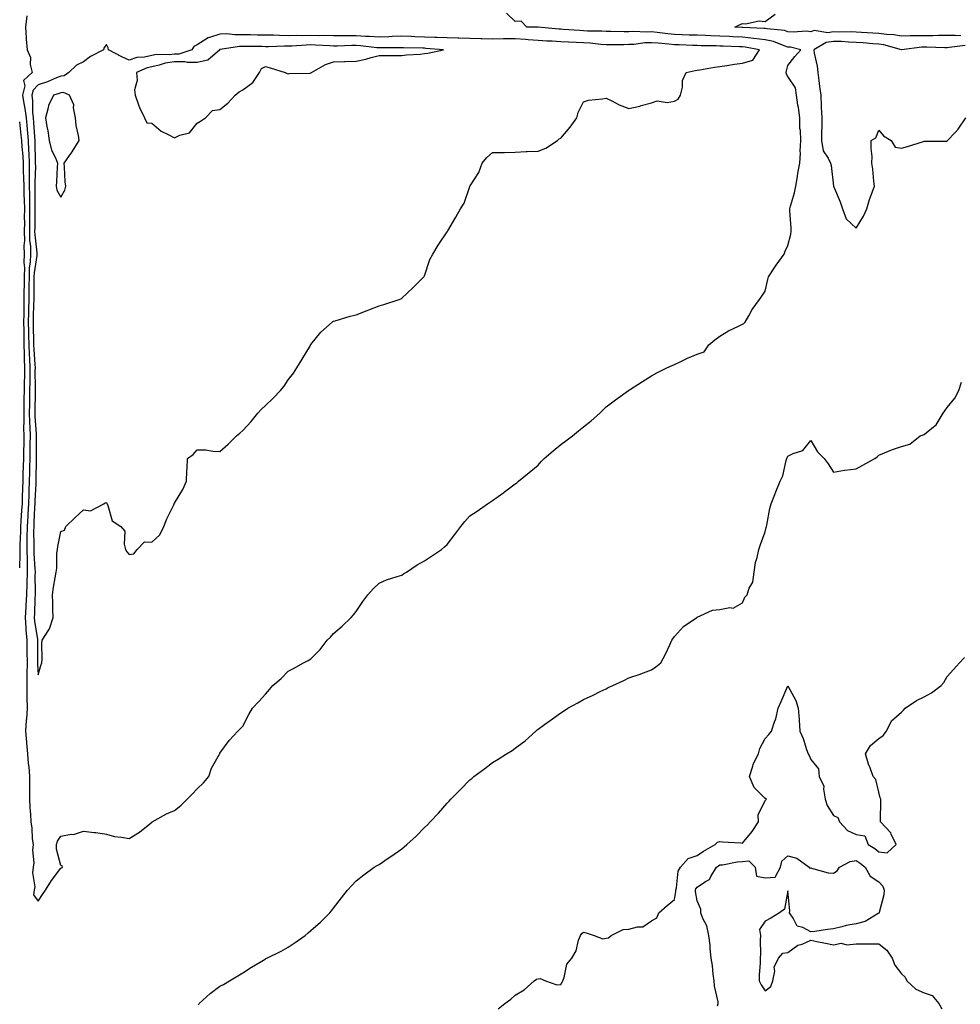
# Model space of a CAD drawing. Units: inches. Extents: x 878723 to 881363, y 7366538 to 7369178.
# Drawn here: x 879810 to 880224, y 7366972 to 7367405 of the extents above; entities that cross this region are included whole.
import ezdxf

# ---------------------------------------------------------------- set-up
doc = ezdxf.new("R2010")
doc.units = ezdxf.units.IN
doc.header["$MEASUREMENT"] = 0
doc.layers.add('Contour_87877366', color=7, linetype='Continuous', true_color=0x2edb27)

msp = doc.modelspace()

# ---------------------------------------------------------------- linework, layer by layer
at = {"layer": 'Contour_87877366'}
for points in [[(879813.04, 7367406.91, 3439), (879812.45, 7367401.92, 3439), (879812.76, 7367397.21, 3439), (879812.73, 7367396.61, 3439), (879813.13, 7367391.92, 3439), (879814.68, 7367388.55, 3439), (879814.57, 7367385.4, 3439), (879815.36, 7367381.92, 3439), (879811.64, 7367378.33, 3439), (879812.15, 7367376.02, 3439), (879811.14, 7367371.92, 3439), (879811.66, 7367368.31, 3439), (879812.24, 7367366.11, 3439), (879812.7, 7367361.92, 3439), (879813.16, 7367357.03, 3439), (879813.17, 7367356.8, 3439), (879813.6, 7367351.92, 3439), (879813.85, 7367347.72, 3439), (879813.88, 7367346.09, 3439), (879814.1, 7367341.92, 3439), (879814.15, 7367338.02, 3439), (879814.07, 7367335.9, 3439), (879814.12, 7367331.92, 3439), (879814.2, 7367328.07, 3439), (879814.19, 7367325.78, 3439), (879814.27, 7367321.92, 3439), (879814.26, 7367318.13, 3439), (879814.23, 7367315.74, 3439), (879814.22, 7367311.92, 3439), (879814.27, 7367308.14, 3439), (879814.62, 7367305.35, 3439), (879814.68, 7367301.92, 3439), (879814.56, 7367298.43, 3439), (879814.14, 7367295.83, 3439), (879814.03, 7367291.92, 3439), (879813.98, 7367287.85, 3439), (879813.95, 7367286.02, 3439), (879813.9, 7367281.92, 3439), (879813.83, 7367277.7, 3439), (879813.77, 7367276.2, 3439), (879813.7, 7367271.92, 3439), (879813.78, 7367267.65, 3439), (879813.83, 7367266.14, 3439), (879813.9, 7367261.92, 3439), (879814.05, 7367257.92, 3439), (879814.21, 7367255.76, 3439), (879814.37, 7367251.92, 3439), (879814.31, 7367248.18, 3439), (879814.34, 7367245.63, 3439), (879814.28, 7367241.92, 3439), (879814.21, 7367238.08, 3439), (879814.18, 7367235.79, 3439), (879814.11, 7367231.92, 3439), (879814.19, 7367228.06, 3439), (879814.38, 7367225.59, 3439), (879814.46, 7367221.92, 3439), (879814.41, 7367218.28, 3439), (879814.41, 7367215.56, 3439), (879814.37, 7367211.92, 3439), (879814.26, 7367208.13, 3439), (879814.22, 7367205.75, 3439), (879814.11, 7367201.92, 3439), (879813.98, 7367197.85, 3439), (879813.9, 7367196.07, 3439), (879813.76, 7367191.92, 3439), (879813.48, 7367187.35, 3439), (879813.45, 7367186.52, 3439), (879813.16, 7367181.92, 3439), (879813.12, 7367176.99, 3439), (879813.12, 7367176.85, 3439), (879813.08, 7367171.92, 3439), (879813.16, 7367167.03, 3439), (879813.18, 7367166.79, 3439), (879813.27, 7367161.92, 3439), (879813.09, 7367156.96, 3439), (879813.09, 7367156.88, 3439), (879812.89, 7367151.92, 3439), (879812.63, 7367147.34, 3439), (879812.54, 7367146.41, 3439), (879812.26, 7367141.92, 3439), (879812.61, 7367137.36, 3439), (879812.62, 7367136.49, 3439), (879813.03, 7367131.92, 3439), (879813.09, 7367126.96, 3439), (879813.09, 7367126.88, 3439), (879813.15, 7367121.92, 3439), (879813.09, 7367116.96, 3439), (879813.09, 7367116.88, 3439), (879813.01, 7367111.92, 3439), (879813.09, 7367106.96, 3439), (879813.09, 7367106.88, 3439), (879813.17, 7367101.92, 3439), (879812.88, 7367097.09, 3439), (879812.83, 7367096.7, 3439), (879812.52, 7367091.92, 3439), (879812.9, 7367087.07, 3439), (879812.92, 7367086.79, 3439), (879813.31, 7367081.92, 3439), (879813.69, 7367077.56, 3439), (879813.86, 7367076.11, 3439), (879814.24, 7367071.92, 3439), (879814.17, 7367068.04, 3439), (879814.27, 7367065.7, 3439), (879814.19, 7367061.92, 3439), (879814.32, 7367058.19, 3439), (879814.73, 7367055.24, 3439), (879814.88, 7367051.92, 3439), (879815.26, 7367049.13, 3439), (879815.47, 7367044.5, 3439), (879815.77, 7367041.92, 3439), (879815.56, 7367039.43, 3439), (879816.06, 7367033.91, 3439), (879815.81, 7367031.92, 3439), (879815.54, 7367029.41, 3439), (879816.62, 7367023.35, 3439), (879816.33, 7367021.92, 3439), (879815.98, 7367019.85, 3439), (879818.05, 7367016.94, 3439), (879820, 7367019.97, 3439), (879821.33, 7367021.92, 3439), (879823.84, 7367026.13, 3439), (879828.05, 7367031.53, 3439), (879828.36, 7367031.61, 3439), (879828.82, 7367031.92, 3439), (879828.63, 7367032.5, 3439), (879828.05, 7367032.77, 3439), (879826.07, 7367039.94, 3439), (879826.12, 7367041.92, 3439), (879826.6, 7367043.37, 3439), (879828.05, 7367045.66, 3439), (879832.58, 7367046.45, 3439), (879833.62, 7367046.35, 3439), (879838.05, 7367047.9, 3439), (879842.67, 7367047.3, 3439), (879843.42, 7367047.29, 3439), (879848.05, 7367046.56, 3439), (879851.68, 7367045.55, 3439), (879854.74, 7367045.23, 3439), (879858.05, 7367044.53, 3439), (879862.62, 7367047.35, 3439), (879867.17, 7367051.04, 3439), (879868.05, 7367051.73, 3439), (879868.15, 7367051.82, 3439), (879868.26, 7367051.92, 3439), (879874.55, 7367055.42, 3439), (879878.05, 7367056.95, 3439), (879880.83, 7367059.14, 3439), (879883.61, 7367061.92, 3439), (879885.81, 7367064.16, 3439), (879888.05, 7367066.45, 3439), (879890.85, 7367069.12, 3439), (879893.17, 7367071.92, 3439), (879894.34, 7367075.63, 3439), (879897.89, 7367081.76, 3439), (879897.96, 7367081.92, 3439), (879897.97, 7367082, 3439), (879898.05, 7367082.15, 3439), (879902.16, 7367087.81, 3439), (879905.92, 7367091.92, 3439), (879907.01, 7367092.96, 3439), (879908.05, 7367094.12, 3439), (879910.78, 7367099.19, 3439), (879912.43, 7367101.92, 3439), (879915.11, 7367104.86, 3439), (879918.05, 7367108.16, 3439), (879919.82, 7367110.15, 3439), (879921.34, 7367111.92, 3439), (879924.93, 7367115.04, 3439), (879928.05, 7367118.3, 3439), (879930.45, 7367119.52, 3439), (879934.78, 7367121.92, 3439), (879936.93, 7367123.04, 3439), (879938.05, 7367123.74, 3439), (879942.09, 7367127.88, 3439), (879945.3, 7367131.92, 3439), (879946.7, 7367133.27, 3439), (879948.05, 7367134.89, 3439), (879951.82, 7367138.15, 3439), (879955.73, 7367141.92, 3439), (879956.84, 7367143.13, 3439), (879958.05, 7367144.6, 3439), (879960.99, 7367148.98, 3439), (879963.19, 7367151.92, 3439), (879965.41, 7367154.56, 3439), (879968.05, 7367157.1, 3439), (879971.4, 7367158.57, 3439), (879976.05, 7367159.92, 3439), (879978.05, 7367160.63, 3439), (879978.83, 7367161.14, 3439), (879980.11, 7367161.92, 3439), (879984.89, 7367165.08, 3439), (879988.05, 7367166.92, 3439), (879991.09, 7367168.88, 3439), (879995.52, 7367171.92, 3439), (879996.92, 7367173.05, 3439), (879998.05, 7367174.01, 3439), (880001.44, 7367178.53, 3439), (880004.08, 7367181.92, 3439), (880005.83, 7367184.14, 3439), (880008.05, 7367186.67, 3439), (880011.2, 7367188.77, 3439), (880015.85, 7367191.92, 3439), (880017.14, 7367192.83, 3439), (880018.05, 7367193.46, 3439), (880023.02, 7367196.95, 3439), (880023.33, 7367197.2, 3439), (880028.05, 7367200.84, 3439), (880028.68, 7367201.29, 3439), (880029.47, 7367201.92, 3439), (880034.14, 7367205.83, 3439), (880038.05, 7367209.06, 3439), (880039.41, 7367210.56, 3439), (880040.69, 7367211.92, 3439), (880044.67, 7367215.3, 3439), (880048.05, 7367218.12, 3439), (880050.3, 7367219.67, 3439), (880053.24, 7367221.92, 3439), (880055.9, 7367224.07, 3439), (880058.05, 7367225.91, 3439), (880061.44, 7367228.53, 3439), (880065.31, 7367231.92, 3439), (880066.65, 7367233.32, 3439), (880068.05, 7367234.7, 3439), (880072.13, 7367237.84, 3439), (880077.84, 7367241.92, 3439), (880077.97, 7367242, 3439), (880078.05, 7367242.03, 3439), (880078.36, 7367242.23, 3439), (880084.07, 7367245.9, 3439), (880088.05, 7367248.31, 3439), (880090.36, 7367249.61, 3439), (880094.75, 7367251.92, 3439), (880097.03, 7367252.94, 3439), (880098.05, 7367253.29, 3439), (880100.61, 7367254.48, 3439), (880103.88, 7367256.09, 3439), (880108.05, 7367257.83, 3439), (880111.1, 7367258.87, 3439), (880113.29, 7367261.92, 3439), (880115.79, 7367264.18, 3439), (880118.05, 7367265.86, 3439), (880121.85, 7367268.12, 3439), (880126.31, 7367270.18, 3439), (880128.05, 7367271.06, 3439), (880128.6, 7367271.37, 3439), (880129.25, 7367271.92, 3439), (880130.83, 7367274.7, 3439), (880132.35, 7367277.62, 3439), (880135.45, 7367281.92, 3439), (880136.51, 7367283.46, 3439), (880138.05, 7367285.66, 3439), (880139.2, 7367290.77, 3439), (880139.49, 7367291.92, 3439), (880142.29, 7367296.16, 3439), (880142.89, 7367297.08, 3439), (880146.36, 7367301.92, 3439), (880146.78, 7367303.19, 3439), (880148.05, 7367305.69, 3439), (880149.28, 7367310.69, 3439), (880149.48, 7367311.92, 3439), (880149.49, 7367313.36, 3439), (880148.94, 7367321.03, 3439), (880148.94, 7367321.92, 3439), (880149.19, 7367323.06, 3439), (880150.99, 7367328.98, 3439), (880151.5, 7367331.92, 3439), (880152.21, 7367336.08, 3439), (880152.36, 7367337.61, 3439), (880153.21, 7367341.92, 3439), (880153.59, 7367346.38, 3439), (880153.42, 7367347.29, 3439), (880153.66, 7367351.92, 3439), (880153.55, 7367356.42, 3439), (880153.33, 7367357.2, 3439), (880153.26, 7367361.92, 3439), (880152.69, 7367366.56, 3439), (880152.45, 7367367.52, 3439), (880151.77, 7367371.92, 3439), (880151.29, 7367375.16, 3439), (880148.05, 7367380.09, 3439), (880147.35, 7367381.22, 3439), (880147.27, 7367381.92, 3439), (880147.36, 7367382.61, 3439), (880148.05, 7367384.95, 3439), (880151.07, 7367388.9, 3439), (880153.67, 7367391.92, 3439), (880149.15, 7367393.02, 3439), (880148.05, 7367393.1, 3439), (880146.35, 7367393.62, 3439), (880141.69, 7367395.56, 3439), (880138.05, 7367396.36, 3439), (880133.07, 7367396.94, 3439), (880133.03, 7367396.94, 3439), (880128.05, 7367397.45, 3439), (880123.77, 7367397.64, 3439), (880122.25, 7367397.72, 3439), (880118.05, 7367397.91, 3439), (880114.17, 7367398.04, 3439), (880111.81, 7367398.16, 3439), (880108.05, 7367398.29, 3439), (880104.55, 7367398.42, 3439), (880101.41, 7367398.56, 3439), (880098.05, 7367398.69, 3439), (880095.11, 7367398.98, 3439), (880090.45, 7367399.52, 3439), (880088.05, 7367399.76, 3439), (880085.8, 7367399.67, 3439), (880080.02, 7367399.95, 3439), (880078.05, 7367399.85, 3439), (880075.98, 7367399.85, 3439), (880070.04, 7367399.93, 3439), (880068.05, 7367399.92, 3439), (880066.18, 7367400.05, 3439), (880059.81, 7367400.16, 3439), (880058.05, 7367400.27, 3439), (880056.49, 7367400.36, 3439), (880049.06, 7367400.91, 3439), (880048.05, 7367400.96, 3439), (880047.15, 7367401.02, 3439), (880038.16, 7367401.81, 3439), (880038.05, 7367401.82, 3439), (880037.96, 7367401.83, 3439), (880033.08, 7367401.92, 3439), (880030.6, 7367404.47, 3439), (880028.05, 7367404.41, 3439), (880024.13, 7367408, 3439)], [(880224.18, 7367398.05, 3438), (880221.69, 7367398.28, 3438), (880218.05, 7367398.18, 3438), (880214.32, 7367398.19, 3438), (880211.85, 7367398.12, 3438), (880208.05, 7367398.13, 3438), (880204.13, 7367398, 3438), (880201.85, 7367398.12, 3438), (880198.05, 7367397.97, 3438), (880194.67, 7367398.54, 3438), (880191.36, 7367398.61, 3438), (880188.05, 7367399.04, 3438), (880185.37, 7367399.24, 3438), (880180.43, 7367399.54, 3438), (880178.05, 7367399.72, 3438), (880175.91, 7367399.78, 3438), (880170.26, 7367399.71, 3438), (880168.05, 7367399.77, 3438), (880165.52, 7367399.39, 3438), (880159.58, 7367400.39, 3438), (880158.05, 7367399.88, 3438), (880156.2, 7367400.07, 3438), (880150.28, 7367399.69, 3438), (880148.05, 7367399.86, 3438), (880146.47, 7367400.34, 3438), (880138.88, 7367401.09, 3438), (880138.05, 7367401.27, 3438), (880137.47, 7367401.34, 3438), (880128.25, 7367401.72, 3438), (880128.05, 7367401.74, 3438), (880127.88, 7367401.75, 3438), (880124.68, 7367401.92, 3438), (880126.95, 7367403.02, 3438), (880128.05, 7367403.55, 3438), (880129.42, 7367403.29, 3438), (880135.33, 7367404.64, 3438), (880138.05, 7367404.39, 3438), (880142.41, 7367407.56, 3438)], [(880226.1, 7367393.87, 3439), (880218.99, 7367392.86, 3439), (880218.05, 7367392.83, 3439), (880217.14, 7367392.83, 3439), (880209.23, 7367393.1, 3439), (880208.05, 7367393.1, 3439), (880206.9, 7367393.07, 3439), (880198.07, 7367391.94, 3439), (880198.05, 7367391.94, 3439), (880198.03, 7367391.94, 3439), (880190.22, 7367394.09, 3439), (880188.05, 7367394.38, 3439), (880185.39, 7367394.58, 3439), (880181.08, 7367394.95, 3439), (880178.05, 7367395.17, 3439), (880174.69, 7367395.28, 3439), (880171.63, 7367395.5, 3439), (880168.05, 7367395.6, 3439), (880164.85, 7367395.12, 3439), (880159.39, 7367391.92, 3439), (880159.55, 7367390.42, 3439), (880160.9, 7367384.77, 3439), (880161.13, 7367381.92, 3439), (880161.65, 7367378.32, 3439), (880161.93, 7367375.8, 3439), (880162.53, 7367371.92, 3439), (880162.73, 7367367.23, 3439), (880162.72, 7367366.59, 3439), (880162.95, 7367361.92, 3439), (880162.94, 7367357.03, 3439), (880162.84, 7367356.71, 3439), (880162.81, 7367351.92, 3439), (880163.53, 7367347.4, 3439), (880165.79, 7367344.18, 3439), (880166.79, 7367341.92, 3439), (880167.1, 7367340.97, 3439), (880168.05, 7367331.92, 3439), (880171.02, 7367324.89, 3439), (880172.03, 7367321.92, 3439), (880173.65, 7367317.52, 3439), (880178.05, 7367313.38, 3439), (880181.27, 7367318.7, 3439), (880182.69, 7367321.92, 3439), (880183.91, 7367326.06, 3439), (880185.15, 7367329.02, 3439), (880186.2, 7367331.92, 3439), (880185.88, 7367334.09, 3439), (880185.41, 7367339.28, 3439), (880184.99, 7367341.92, 3439), (880185.1, 7367344.87, 3439), (880184.62, 7367348.49, 3439), (880184.73, 7367351.92, 3439), (880186.79, 7367353.18, 3439), (880188.05, 7367356.46, 3439), (880190.15, 7367354.02, 3439), (880193.44, 7367351.92, 3439), (880195.2, 7367349.07, 3439), (880198.05, 7367348.66, 3439), (880200.65, 7367349.32, 3439), (880207.67, 7367351.54, 3439), (880208.05, 7367351.65, 3439), (880208.27, 7367351.7, 3439), (880217.8, 7367351.67, 3439), (880218.05, 7367351.71, 3439), (880218.16, 7367351.81, 3439), (880218.22, 7367351.92, 3439), (880221.69, 7367355.56, 3439), (880223.02, 7367356.95, 3439), (880226.26, 7367361.92, 3439)], [(879809.77, 7367360.2, 3438), (879810.47, 7367354.34, 3438), (879810.68, 7367351.92, 3438), (879810.85, 7367349.12, 3438), (879811.24, 7367345.11, 3438), (879811.41, 7367341.92, 3438), (879811.46, 7367338.51, 3438), (879811.64, 7367335.51, 3438), (879811.68, 7367331.92, 3438), (879811.76, 7367328.21, 3438), (879811.88, 7367325.75, 3438), (879811.96, 7367321.92, 3438), (879811.95, 7367318.02, 3438), (879811.96, 7367315.83, 3438), (879811.95, 7367311.92, 3438), (879812.01, 7367307.96, 3438), (879811.78, 7367305.65, 3438), (879811.84, 7367301.92, 3438), (879811.72, 7367298.25, 3438), (879811.97, 7367295.84, 3438), (879811.87, 7367291.92, 3438), (879811.81, 7367288.16, 3438), (879811.78, 7367285.65, 3438), (879811.73, 7367281.92, 3438), (879811.67, 7367278.3, 3438), (879811.69, 7367275.56, 3438), (879811.63, 7367271.92, 3438), (879811.69, 7367268.28, 3438), (879811.7, 7367265.57, 3438), (879811.76, 7367261.92, 3438), (879811.9, 7367258.07, 3438), (879811.91, 7367255.78, 3438), (879812.07, 7367251.92, 3438), (879812, 7367247.97, 3438), (879811.9, 7367245.77, 3438), (879811.83, 7367241.92, 3438), (879811.77, 7367238.2, 3438), (879811.72, 7367235.59, 3438), (879811.66, 7367231.92, 3438), (879811.73, 7367228.24, 3438), (879811.64, 7367225.51, 3438), (879811.72, 7367221.92, 3438), (879811.67, 7367218.3, 3438), (879811.6, 7367215.47, 3438), (879811.56, 7367211.92, 3438), (879811.46, 7367208.51, 3438), (879811.33, 7367205.2, 3438), (879811.24, 7367201.92, 3438), (879811.13, 7367198.84, 3438), (879811.04, 7367194.91, 3438), (879810.94, 7367191.92, 3438), (879810.77, 7367189.2, 3438), (879810.4, 7367184.27, 3438), (879810.26, 7367181.92, 3438), (879810.24, 7367179.73, 3438), (879810.02, 7367173.89, 3438), (879810.01, 7367171.92, 3438), (879810.04, 7367169.93, 3438), (879809.86, 7367163.73, 3438)], [(879888.55, 7366971.42, 3438), (879888.94, 7366971.92, 3438), (879893.69, 7366976.28, 3438), (879898.05, 7366979.5, 3438), (879899.63, 7366980.34, 3438), (879902.21, 7366981.92, 3438), (879905.91, 7366984.06, 3438), (879908.05, 7366985.47, 3438), (879912, 7366987.97, 3438), (879917.19, 7366991.06, 3438), (879918.05, 7366991.58, 3438), (879918.28, 7366991.69, 3438), (879918.73, 7366991.92, 3438), (879925.01, 7366994.96, 3438), (879928.05, 7366996.68, 3438), (879931.22, 7366998.75, 3438), (879935.59, 7367001.92, 3438), (879936.91, 7367003.06, 3438), (879938.05, 7367004.06, 3438), (879942.27, 7367007.7, 3438), (879946.44, 7367011.92, 3438), (879947.17, 7367012.8, 3438), (879948.05, 7367013.91, 3438), (879951.57, 7367018.4, 3438), (879954.22, 7367021.92, 3438), (879956.03, 7367023.94, 3438), (879958.05, 7367025.96, 3438), (879961.35, 7367028.62, 3438), (879965.88, 7367031.92, 3438), (879967.23, 7367032.74, 3438), (879968.05, 7367033.19, 3438), (879972.11, 7367035.98, 3438), (879973.23, 7367036.74, 3438), (879978.05, 7367040.07, 3438), (879979.1, 7367040.87, 3438), (879980.29, 7367041.92, 3438), (879984.38, 7367045.59, 3438), (879988.05, 7367049.41, 3438), (879989.34, 7367050.63, 3438), (879990.62, 7367051.92, 3438), (879994.17, 7367055.8, 3438), (879998.05, 7367060.2, 3438), (879998.89, 7367061.08, 3438), (879999.67, 7367061.92, 3438), (880003.86, 7367066.11, 3438), (880008.05, 7367070.37, 3438), (880008.88, 7367071.09, 3438), (880009.79, 7367071.92, 3438), (880014.56, 7367075.41, 3438), (880018.05, 7367078.08, 3438), (880020.48, 7367079.49, 3438), (880024.13, 7367081.92, 3438), (880026.6, 7367083.37, 3438), (880028.05, 7367084.37, 3438), (880032.38, 7367087.59, 3438), (880037.03, 7367091.92, 3438), (880037.59, 7367092.38, 3438), (880038.05, 7367092.78, 3438), (880040.93, 7367094.8, 3438), (880043.43, 7367096.54, 3438), (880048.05, 7367099.98, 3438), (880049.26, 7367100.71, 3438), (880051.12, 7367101.92, 3438), (880055.62, 7367104.35, 3438), (880058.05, 7367105.76, 3438), (880062.32, 7367107.65, 3438), (880065.39, 7367109.26, 3438), (880068.05, 7367110.57, 3438), (880068.93, 7367111.04, 3438), (880070.94, 7367111.92, 3438), (880075.86, 7367114.11, 3438), (880078.05, 7367115.31, 3438), (880082.98, 7367116.99, 3438), (880083.22, 7367117.09, 3438), (880088.05, 7367118.84, 3438), (880089.84, 7367120.13, 3438), (880092.02, 7367121.92, 3438), (880094.21, 7367125.76, 3438), (880095.98, 7367129.85, 3438), (880096.97, 7367131.92, 3438), (880097.42, 7367132.55, 3438), (880098.05, 7367133.55, 3438), (880102, 7367137.97, 3438), (880107.9, 7367141.92, 3438), (880108.01, 7367141.96, 3438), (880108.05, 7367142.01, 3438), (880108.15, 7367142.02, 3438), (880114.77, 7367145.2, 3438), (880118.05, 7367145.38, 3438), (880122.41, 7367146.28, 3438), (880123.94, 7367146.03, 3438), (880128.05, 7367148.33, 3438), (880129.09, 7367150.88, 3438), (880130.05, 7367151.92, 3438), (880130.99, 7367154.86, 3438), (880132.56, 7367157.41, 3438), (880133.12, 7367161.92, 3438), (880133.78, 7367166.19, 3438), (880134.51, 7367168.38, 3438), (880135.25, 7367171.92, 3438), (880135.89, 7367174.08, 3438), (880138.05, 7367179.62, 3438), (880138.47, 7367181.5, 3438), (880138.59, 7367181.92, 3438), (880138.77, 7367182.64, 3438), (880140.04, 7367189.93, 3438), (880140.64, 7367191.92, 3438), (880142.25, 7367196.12, 3438), (880142.67, 7367197.3, 3438), (880144.63, 7367201.92, 3438), (880145.72, 7367204.25, 3438), (880147.23, 7367211.1, 3438), (880147.5, 7367211.92, 3438), (880147.64, 7367212.33, 3438), (880148.05, 7367213.02, 3438), (880150.28, 7367214.15, 3438), (880154.54, 7367215.43, 3438), (880158.05, 7367219.87, 3438), (880161.03, 7367214.9, 3438), (880164, 7367211.92, 3438), (880165.67, 7367209.54, 3438), (880168.05, 7367205.88, 3438), (880172.88, 7367206.75, 3438), (880173.13, 7367206.84, 3438), (880178.05, 7367207.36, 3438), (880180.93, 7367209.04, 3438), (880186.22, 7367211.92, 3438), (880187.29, 7367212.68, 3438), (880188.05, 7367213.43, 3438), (880190.5, 7367214.37, 3438), (880194.06, 7367215.91, 3438), (880198.05, 7367217.15, 3438), (880201.7, 7367218.27, 3438), (880206.29, 7367221.92, 3438), (880207.61, 7367222.36, 3438), (880208.05, 7367222.5, 3438), (880211.41, 7367225.28, 3438), (880213.28, 7367226.69, 3438), (880213.68, 7367227.55, 3438), (880216.33, 7367231.92, 3438), (880217.04, 7367232.93, 3438), (880218.05, 7367234.35, 3438), (880221.46, 7367238.51, 3438), (880223.24, 7367241.92, 3438), (880224.45, 7367245.52, 3438)], [(880020.45, 7366969.52, 3437), (880023.38, 7366971.92, 3437), (880026.11, 7366973.86, 3437), (880028.05, 7366975.61, 3437), (880031.97, 7366978, 3437), (880036.35, 7366981.92, 3437), (880037.38, 7366982.59, 3437), (880038.05, 7366982.84, 3437), (880039.03, 7366982.9, 3437), (880041.3, 7366981.92, 3437), (880046.36, 7366980.23, 3437), (880048.05, 7366980.33, 3437), (880048.68, 7366981.29, 3437), (880048.92, 7366981.92, 3437), (880049.53, 7366983.4, 3437), (880050.69, 7366989.28, 3437), (880052.98, 7366991.92, 3437), (880054.84, 7366995.13, 3437), (880055.92, 7366999.79, 3437), (880056.72, 7367001.92, 3437), (880057.25, 7367002.72, 3437), (880058.05, 7367003.4, 3437), (880059.25, 7367003.12, 3437), (880062.68, 7367001.92, 3437), (880066.55, 7367000.42, 3437), (880068.05, 7367000.72, 3437), (880069.13, 7367000.84, 3437), (880070.29, 7367001.92, 3437), (880075.45, 7367004.52, 3437), (880078.05, 7367004.62, 3437), (880081.86, 7367005.73, 3437), (880084.22, 7367005.75, 3437), (880088.05, 7367008.37, 3437), (880090.3, 7367009.67, 3437), (880091.25, 7367011.92, 3437), (880094.87, 7367015.1, 3437), (880098.05, 7367017.73, 3437), (880098.72, 7367021.25, 3437), (880098.73, 7367021.92, 3437), (880099.05, 7367022.92, 3437), (880099.72, 7367030.25, 3437), (880100.77, 7367031.92, 3437), (880104.19, 7367035.78, 3437), (880108.05, 7367037.05, 3437), (880110.88, 7367039.09, 3437), (880115.97, 7367041.92, 3437), (880116.98, 7367042.99, 3437), (880118.05, 7367043.25, 3437), (880119.3, 7367043.17, 3437), (880127.31, 7367042.66, 3437), (880128.05, 7367042.61, 3437), (880132.36, 7367047.61, 3437), (880135.04, 7367051.92, 3437), (880134.96, 7367055.01, 3437), (880138.05, 7367061.39, 3437), (880138.3, 7367061.67, 3437), (880138.62, 7367061.92, 3437), (880138.28, 7367062.15, 3437), (880138.05, 7367062.26, 3437), (880133.21, 7367067.08, 3437), (880131.05, 7367071.92, 3437), (880132.51, 7367076.38, 3437), (880132.68, 7367077.29, 3437), (880135.02, 7367081.92, 3437), (880135.69, 7367084.28, 3437), (880138.05, 7367088.69, 3437), (880139.56, 7367090.41, 3437), (880140.77, 7367091.92, 3437), (880142.1, 7367095.97, 3437), (880142.72, 7367097.25, 3437), (880143.67, 7367101.92, 3437), (880145.05, 7367104.92, 3437), (880148.05, 7367111.84, 3437), (880151.57, 7367105.44, 3437), (880152.6, 7367101.92, 3437), (880152.91, 7367097.06, 3437), (880152.91, 7367096.78, 3437), (880153.23, 7367091.92, 3437), (880154.7, 7367088.57, 3437), (880156.21, 7367083.76, 3437), (880156.89, 7367081.92, 3437), (880157.32, 7367081.19, 3437), (880158.05, 7367079.39, 3437), (880161.48, 7367075.35, 3437), (880161.8, 7367071.92, 3437), (880163.82, 7367067.69, 3437), (880163.62, 7367066.35, 3437), (880164.48, 7367061.92, 3437), (880165.3, 7367059.17, 3437), (880168.05, 7367054.68, 3437), (880169.94, 7367053.81, 3437), (880170.67, 7367051.92, 3437), (880174.18, 7367048.05, 3437), (880178.05, 7367046.41, 3437), (880181.94, 7367045.81, 3437), (880183.38, 7367041.92, 3437), (880186.26, 7367040.13, 3437), (880188.05, 7367038.66, 3437), (880191.73, 7367038.24, 3437), (880195.71, 7367041.92, 3437), (880193.49, 7367046.48, 3437), (880193.28, 7367047.15, 3437), (880188.78, 7367051.92, 3437), (880188.8, 7367052.67, 3437), (880188.87, 7367061.1, 3437), (880188.9, 7367061.92, 3437), (880188.66, 7367062.53, 3437), (880188.05, 7367065.04, 3437), (880186.74, 7367070.61, 3437), (880185.51, 7367071.92, 3437), (880184.18, 7367075.79, 3437), (880183.52, 7367077.39, 3437), (880182.23, 7367081.92, 3437), (880184.4, 7367085.57, 3437), (880188.05, 7367088.6, 3437), (880189.97, 7367090, 3437), (880191.39, 7367091.92, 3437), (880193.57, 7367096.4, 3437), (880198.05, 7367100.22, 3437), (880198.91, 7367101.06, 3437), (880199.67, 7367101.92, 3437), (880204.56, 7367105.41, 3437), (880208.05, 7367106.94, 3437), (880211.26, 7367108.71, 3437), (880215.53, 7367111.92, 3437), (880216.7, 7367113.27, 3437), (880218.05, 7367115.92, 3437), (880220.88, 7367119.09, 3437), (880223.54, 7367121.92, 3437), (880225.68, 7367124.29, 3437)], [(880117.01, 7366970.88, 3436), (880117.32, 7366971.92, 3436), (880117.26, 7366972.71, 3436), (880115.72, 7366979.59, 3436), (880115.59, 7366981.92, 3436), (880115.14, 7366984.83, 3436), (880114.85, 7366988.72, 3436), (880114.26, 7366991.92, 3436), (880113.77, 7366996.2, 3436), (880113.75, 7366997.62, 3436), (880113.15, 7367001.92, 3436), (880112.31, 7367006.18, 3436), (880110.63, 7367009.34, 3436), (880109.72, 7367011.92, 3436), (880109.68, 7367013.55, 3436), (880108.05, 7367017.18, 3436), (880107.38, 7367021.25, 3436), (880107.38, 7367021.92, 3436), (880107.54, 7367022.43, 3436), (880108.05, 7367023.1, 3436), (880111.78, 7367025.65, 3436), (880113.46, 7367026.51, 3436), (880114.06, 7367027.93, 3436), (880116.53, 7367031.92, 3436), (880117.4, 7367032.57, 3436), (880118.05, 7367032.96, 3436), (880119.19, 7367033.06, 3436), (880125.64, 7367034.33, 3436), (880128.05, 7367034.49, 3436), (880130.85, 7367034.72, 3436), (880133.63, 7367031.92, 3436), (880134.2, 7367028.07, 3436), (880138.05, 7367027.26, 3436), (880142.35, 7367027.62, 3436), (880144.74, 7367031.92, 3436), (880145.28, 7367034.69, 3436), (880148.05, 7367036.93, 3436), (880152.02, 7367035.89, 3436), (880157.38, 7367031.92, 3436), (880157.63, 7367031.5, 3436), (880158.05, 7367031.61, 3436), (880158.4, 7367031.57, 3436), (880165.67, 7367029.54, 3436), (880168.05, 7367029.39, 3436), (880169.64, 7367030.33, 3436), (880170.73, 7367031.92, 3436), (880175.45, 7367034.52, 3436), (880178.05, 7367034.97, 3436), (880179.89, 7367033.76, 3436), (880182.08, 7367031.92, 3436), (880184.2, 7367028.07, 3436), (880188.05, 7367025.54, 3436), (880189.74, 7367023.61, 3436), (880190.42, 7367021.92, 3436), (880190.18, 7367019.79, 3436), (880188.14, 7367012.01, 3436), (880188.12, 7367011.92, 3436), (880188.11, 7367011.86, 3436), (880188.05, 7367011.77, 3436), (880187.77, 7367011.64, 3436), (880181.99, 7367007.98, 3436), (880178.05, 7367007.07, 3436), (880173.73, 7367006.24, 3436), (880171.77, 7367005.64, 3436), (880168.05, 7367004.77, 3436), (880165.45, 7367004.52, 3436), (880159.83, 7367003.7, 3436), (880158.05, 7367003.51, 3436), (880154.6, 7367005.37, 3436), (880152.16, 7367006.03, 3436), (880150.38, 7367009.59, 3436), (880148.74, 7367011.92, 3436), (880148.88, 7367012.75, 3436), (880148.05, 7367021.49, 3436), (880146.47, 7367013.5, 3436), (880144.37, 7367011.92, 3436), (880140.44, 7367009.53, 3436), (880138.05, 7367008.21, 3436), (880135.48, 7367004.49, 3436), (880135.95, 7367001.92, 3436), (880135.83, 7366999.7, 3436), (880136.01, 7366993.96, 3436), (880135.88, 7366991.92, 3436), (880135.87, 7366989.74, 3436), (880135.44, 7366984.53, 3436), (880135.43, 7366981.92, 3436), (880136.25, 7366980.12, 3436), (880138.05, 7366977.56, 3436), (880140.49, 7366979.48, 3436), (880141.44, 7366981.92, 3436), (880142.27, 7366986.14, 3436), (880142.01, 7366987.96, 3436), (880143.94, 7366991.92, 3436), (880145.85, 7366994.12, 3436), (880148.05, 7366994.41, 3436), (880152.37, 7366997.6, 3436), (880154.27, 7366998.14, 3436), (880158.05, 7366999.78, 3436), (880160.73, 7366999.24, 3436), (880164.59, 7366998.46, 3436), (880168.05, 7366997.76, 3436), (880171.47, 7366998.5, 3436), (880173.93, 7366997.8, 3436), (880178.05, 7366998.17, 3436), (880181.82, 7366998.15, 3436), (880184.3, 7366998.17, 3436), (880188.05, 7366998.15, 3436), (880191.57, 7366995.44, 3436), (880193.9, 7366991.92, 3436), (880195.02, 7366988.89, 3436), (880198.05, 7366984.99, 3436), (880199.61, 7366983.48, 3436), (880200.4, 7366981.92, 3436), (880204.39, 7366978.26, 3436), (880208.05, 7366976.64, 3436), (880211.52, 7366975.39, 3436), (880214.46, 7366971.92, 3436), (880215.74, 7366969.61, 3436)]]:
    msp.add_polyline3d(points, dxfattribs=at)
for points in [[(879818.05, 7367116.69, 3440), (879819.26, 7367120.71, 3440), (879819.58, 7367121.92, 3440), (879819.75, 7367123.62, 3440), (879819.66, 7367130.31, 3440), (879819.87, 7367131.92, 3440), (879822.68, 7367136.55, 3440), (879822.99, 7367136.98, 3440), (879824.66, 7367141.92, 3440), (879824.47, 7367145.5, 3440), (879824.49, 7367148.36, 3440), (879824.28, 7367151.92, 3440), (879824.73, 7367155.24, 3440), (879825.59, 7367159.46, 3440), (879825.96, 7367161.92, 3440), (879826.3, 7367163.67, 3440), (879826.32, 7367170.19, 3440), (879826.56, 7367171.92, 3440), (879826.75, 7367173.22, 3440), (879828.05, 7367179.72, 3440), (879829.6, 7367180.37, 3440), (879830.18, 7367181.92, 3440), (879834.13, 7367185.84, 3440), (879838.05, 7367189.32, 3440), (879841.03, 7367188.94, 3440), (879847, 7367191.92, 3440), (879847.57, 7367192.4, 3440), (879848.05, 7367192.5, 3440), (879848.26, 7367192.13, 3440), (879848.38, 7367191.92, 3440), (879848.73, 7367191.24, 3440), (879850.55, 7367184.42, 3440), (879854.37, 7367181.92, 3440), (879856.13, 7367180, 3440), (879855.82, 7367174.15, 3440), (879856.5, 7367171.92, 3440), (879857.02, 7367170.89, 3440), (879858.05, 7367169.6, 3440), (879860.08, 7367169.89, 3440), (879861.57, 7367171.92, 3440), (879864.78, 7367175.19, 3440), (879868.05, 7367175.06, 3440), (879871.64, 7367178.33, 3440), (879873.33, 7367181.92, 3440), (879874.61, 7367185.36, 3440), (879877.7, 7367191.57, 3440), (879877.86, 7367191.92, 3440), (879877.92, 7367192.05, 3440), (879878.05, 7367192.29, 3440), (879881.73, 7367198.24, 3440), (879883.36, 7367201.92, 3440), (879883.51, 7367206.46, 3440), (879883.65, 7367207.52, 3440), (879883.79, 7367211.92, 3440), (879886.24, 7367213.73, 3440), (879888.05, 7367215.81, 3440), (879891.81, 7367215.68, 3440), (879894.85, 7367215.12, 3440), (879898.05, 7367214.98, 3440), (879901.66, 7367218.31, 3440), (879905.39, 7367221.92, 3440), (879906.82, 7367223.15, 3440), (879908.05, 7367224.23, 3440), (879911.78, 7367228.19, 3440), (879914.67, 7367231.92, 3440), (879916.34, 7367233.63, 3440), (879918.05, 7367235.31, 3440), (879921.52, 7367238.45, 3440), (879924.76, 7367241.92, 3440), (879926.25, 7367243.72, 3440), (879928.05, 7367246.51, 3440), (879930.46, 7367249.51, 3440), (879931.93, 7367251.92, 3440), (879934.29, 7367255.68, 3440), (879937.84, 7367261.71, 3440), (879937.97, 7367261.92, 3440), (879937.99, 7367261.98, 3440), (879938.05, 7367262.1, 3440), (879942.47, 7367267.5, 3440), (879947.42, 7367271.92, 3440), (879947.75, 7367272.22, 3440), (879948.05, 7367272.43, 3440), (879948.76, 7367272.63, 3440), (879955.4, 7367274.57, 3440), (879958.05, 7367275.27, 3440), (879962.82, 7367277.15, 3440), (879963.55, 7367277.42, 3440), (879968.05, 7367279.12, 3440), (879970.23, 7367279.74, 3440), (879976.89, 7367281.92, 3440), (879977.67, 7367282.3, 3440), (879978.05, 7367282.52, 3440), (879982.92, 7367287.05, 3440), (879987.84, 7367291.92, 3440), (879987.9, 7367292.07, 3440), (879988.05, 7367292.39, 3440), (879990.46, 7367299.51, 3440), (879991.81, 7367301.92, 3440), (879994.1, 7367305.87, 3440), (879998.05, 7367311.71, 3440), (879998.12, 7367311.85, 3440), (879998.16, 7367311.92, 3440), (879998.32, 7367312.19, 3440), (880001.83, 7367318.14, 3440), (880003.99, 7367321.92, 3440), (880005.59, 7367324.38, 3440), (880008.05, 7367331.74, 3440), (880008.09, 7367331.88, 3440), (880008.1, 7367331.92, 3440), (880008.16, 7367332.03, 3440), (880012.03, 7367337.94, 3440), (880013.43, 7367341.92, 3440), (880015.46, 7367344.51, 3440), (880018.05, 7367346.62, 3440), (880022.86, 7367346.73, 3440), (880023.29, 7367346.68, 3440), (880028.05, 7367346.83, 3440), (880032.82, 7367347.15, 3440), (880033.22, 7367347.09, 3440), (880038.05, 7367347.3, 3440), (880041.41, 7367348.56, 3440), (880046.63, 7367351.92, 3440), (880047.29, 7367352.68, 3440), (880048.05, 7367353.03, 3440), (880052.15, 7367357.82, 3440), (880055.14, 7367361.92, 3440), (880055.64, 7367364.33, 3440), (880058.05, 7367369.05, 3440), (880060.29, 7367369.68, 3440), (880066.47, 7367370.34, 3440), (880068.05, 7367370.68, 3440), (880070.49, 7367369.48, 3440), (880073.76, 7367367.63, 3440), (880078.05, 7367366.07, 3440), (880082.84, 7367367.13, 3440), (880083.49, 7367367.36, 3440), (880088.05, 7367368.61, 3440), (880090.51, 7367369.46, 3440), (880094.88, 7367368.75, 3440), (880098.05, 7367369.25, 3440), (880099.73, 7367370.24, 3440), (880100.8, 7367371.92, 3440), (880101.65, 7367375.52, 3440), (880101.58, 7367378.39, 3440), (880103.25, 7367381.92, 3440), (880107.18, 7367382.79, 3440), (880108.05, 7367382.96, 3440), (880109.25, 7367383.12, 3440), (880115.75, 7367384.22, 3440), (880118.05, 7367384.49, 3440), (880121.12, 7367384.99, 3440), (880124.45, 7367385.52, 3440), (880128.05, 7367386.09, 3440), (880132.63, 7367387.34, 3440), (880135.56, 7367391.92, 3440), (880129.18, 7367393.05, 3440), (880128.05, 7367393.16, 3440), (880126.75, 7367393.22, 3440), (880119.59, 7367393.46, 3440), (880118.05, 7367393.53, 3440), (880116.38, 7367393.59, 3440), (880109.82, 7367393.69, 3440), (880108.05, 7367393.75, 3440), (880106.14, 7367393.83, 3440), (880100.17, 7367394.04, 3440), (880098.05, 7367394.12, 3440), (880095.61, 7367394.36, 3440), (880090.89, 7367394.76, 3440), (880088.05, 7367395.05, 3440), (880085.04, 7367394.93, 3440), (880080.42, 7367394.29, 3440), (880078.05, 7367394.18, 3440), (880075.8, 7367394.17, 3440), (880070.21, 7367394.08, 3440), (880068.05, 7367394.08, 3440), (880065.73, 7367394.24, 3440), (880060.92, 7367394.79, 3440), (880058.05, 7367394.97, 3440), (880054.83, 7367395.14, 3440), (880051.38, 7367395.25, 3440), (880048.05, 7367395.43, 3440), (880044.3, 7367395.67, 3440), (880041.89, 7367395.76, 3440), (880038.05, 7367396.01, 3440), (880033.64, 7367396.33, 3440), (880032.58, 7367396.45, 3440), (880028.05, 7367396.75, 3440), (880023.25, 7367396.72, 3440), (880022.8, 7367396.67, 3440), (880018.05, 7367396.64, 3440), (880013.24, 7367396.73, 3440), (880012.9, 7367396.77, 3440), (880008.05, 7367396.85, 3440), (880003.14, 7367397.01, 3440), (880002.96, 7367397.01, 3440), (879998.05, 7367397.17, 3440), (879993.47, 7367397.34, 3440), (879992.63, 7367397.34, 3440), (879988.05, 7367397.5, 3440), (879983.79, 7367397.66, 3440), (879982.22, 7367397.75, 3440), (879978.05, 7367397.91, 3440), (879973.89, 7367397.76, 3440), (879972.33, 7367397.64, 3440), (879968.05, 7367397.5, 3440), (879963.91, 7367397.78, 3440), (879962.16, 7367397.81, 3440), (879958.05, 7367398.06, 3440), (879954.17, 7367398.04, 3440), (879951.87, 7367398.1, 3440), (879948.05, 7367398.08, 3440), (879944.28, 7367398.15, 3440), (879941.88, 7367398.09, 3440), (879938.05, 7367398.16, 3440), (879934.23, 7367398.1, 3440), (879931.78, 7367398.19, 3440), (879928.05, 7367398.13, 3440), (879924.3, 7367398.17, 3440), (879921.63, 7367398.34, 3440), (879918.05, 7367398.38, 3440), (879914.55, 7367398.42, 3440), (879911.51, 7367398.46, 3440), (879908.05, 7367398.5, 3440), (879904.58, 7367398.45, 3440), (879901.07, 7367398.9, 3440), (879898.05, 7367398.83, 3440), (879893.39, 7367397.26, 3440), (879892.79, 7367397.18, 3440), (879888.05, 7367394.16, 3440), (879886.56, 7367393.41, 3440), (879885.71, 7367391.92, 3440), (879879.99, 7367389.98, 3440), (879878.05, 7367389.98, 3440), (879875.81, 7367389.68, 3440), (879870.17, 7367389.8, 3440), (879868.05, 7367389.39, 3440), (879864.82, 7367388.69, 3440), (879861.48, 7367388.49, 3440), (879858.05, 7367387.4, 3440), (879854.9, 7367388.77, 3440), (879849.06, 7367391.92, 3440), (879848.85, 7367392.72, 3440), (879848.05, 7367394.18, 3440), (879847.05, 7367392.92, 3440), (879846.77, 7367391.92, 3440), (879841.04, 7367388.93, 3440), (879838.05, 7367386.66, 3440), (879834.84, 7367385.13, 3440), (879831.5, 7367381.92, 3440), (879829.55, 7367380.42, 3440), (879828.05, 7367380.28, 3440), (879825.35, 7367379.22, 3440), (879822.12, 7367377.85, 3440), (879818.05, 7367376.43, 3440), (879815.78, 7367374.19, 3440), (879815.22, 7367371.92, 3440), (879815.58, 7367369.45, 3440), (879815.51, 7367364.46, 3440), (879815.79, 7367361.92, 3440), (879815.98, 7367359.85, 3440), (879816.38, 7367353.59, 3440), (879816.53, 7367351.92, 3440), (879816.61, 7367350.48, 3440), (879816.71, 7367343.26, 3440), (879816.79, 7367341.92, 3440), (879816.8, 7367340.67, 3440), (879816.54, 7367333.43, 3440), (879816.56, 7367331.92, 3440), (879816.59, 7367330.46, 3440), (879816.54, 7367323.43, 3440), (879816.58, 7367321.92, 3440), (879816.57, 7367320.44, 3440), (879816.5, 7367313.47, 3440), (879816.49, 7367311.92, 3440), (879816.51, 7367310.38, 3440), (879817.5, 7367302.47, 3440), (879817.51, 7367301.92, 3440), (879817.49, 7367301.36, 3440), (879816.25, 7367293.72, 3440), (879816.2, 7367291.92, 3440), (879816.17, 7367290.05, 3440), (879816.09, 7367283.88, 3440), (879816.06, 7367281.92, 3440), (879816.03, 7367279.9, 3440), (879815.81, 7367274.16, 3440), (879815.78, 7367271.92, 3440), (879815.82, 7367269.69, 3440), (879816.01, 7367263.96, 3440), (879816.04, 7367261.92, 3440), (879816.12, 7367259.99, 3440), (879816.61, 7367253.36, 3440), (879816.67, 7367251.92, 3440), (879816.64, 7367250.51, 3440), (879816.74, 7367243.23, 3440), (879816.72, 7367241.92, 3440), (879816.69, 7367240.57, 3440), (879816.59, 7367233.38, 3440), (879816.56, 7367231.92, 3440), (879816.59, 7367230.46, 3440), (879817.18, 7367222.79, 3440), (879817.2, 7367221.92, 3440), (879817.19, 7367221.06, 3440), (879817.19, 7367212.78, 3440), (879817.18, 7367211.92, 3440), (879817.15, 7367211.02, 3440), (879817.02, 7367202.95, 3440), (879816.99, 7367201.92, 3440), (879816.95, 7367200.82, 3440), (879816.63, 7367193.34, 3440), (879816.58, 7367191.92, 3440), (879816.49, 7367190.36, 3440), (879816.18, 7367183.79, 3440), (879816.06, 7367181.92, 3440), (879816.05, 7367179.92, 3440), (879816.17, 7367173.8, 3440), (879816.16, 7367171.92, 3440), (879816.19, 7367170.06, 3440), (879816.62, 7367163.35, 3440), (879816.65, 7367161.92, 3440), (879816.6, 7367160.47, 3440), (879816.72, 7367153.25, 3440), (879816.67, 7367151.92, 3440), (879816.58, 7367150.45, 3440), (879816.39, 7367143.58, 3440), (879816.29, 7367141.92, 3440), (879816.41, 7367140.28, 3440), (879817.7, 7367132.27, 3440), (879817.73, 7367131.92, 3440), (879817.74, 7367131.61, 3440), (879817.71, 7367122.26, 3440), (879817.72, 7367121.92, 3440), (879817.71, 7367121.58, 3440)], [(879888.05, 7367359.58, 3441), (879889.45, 7367360.52, 3441), (879891.67, 7367361.92, 3441), (879894.74, 7367365.23, 3441), (879898.05, 7367365.56, 3441), (879901.49, 7367368.48, 3441), (879904.71, 7367371.92, 3441), (879906.57, 7367373.4, 3441), (879908.05, 7367374.23, 3441), (879912.46, 7367377.51, 3441), (879915.5, 7367381.92, 3441), (879916.34, 7367383.63, 3441), (879918.05, 7367384.56, 3441), (879920.14, 7367384.01, 3441), (879926.7, 7367381.92, 3441), (879927.59, 7367381.46, 3441), (879928.05, 7367381.38, 3441), (879928.5, 7367381.47, 3441), (879937.82, 7367381.69, 3441), (879938.05, 7367381.72, 3441), (879938.19, 7367381.78, 3441), (879938.28, 7367381.92, 3441), (879944.56, 7367385.41, 3441), (879948.05, 7367386.64, 3441), (879952.91, 7367386.78, 3441), (879953.15, 7367386.82, 3441), (879958.05, 7367386.93, 3441), (879962.25, 7367387.72, 3441), (879964.64, 7367388.51, 3441), (879968.05, 7367389.33, 3441), (879970.64, 7367389.33, 3441), (879975.56, 7367389.43, 3441), (879978.05, 7367389.44, 3441), (879980.21, 7367389.76, 3441), (879986.19, 7367390.06, 3441), (879988.05, 7367390.3, 3441), (879989.61, 7367390.36, 3441), (879996.42, 7367391.92, 3441), (879988.68, 7367392.55, 3441), (879988.05, 7367392.57, 3441), (879987.37, 7367392.6, 3441), (879978.89, 7367392.76, 3441), (879978.05, 7367392.79, 3441), (879977.21, 7367392.76, 3441), (879968.94, 7367392.81, 3441), (879968.05, 7367392.78, 3441), (879967.12, 7367392.85, 3441), (879959.85, 7367393.72, 3441), (879958.05, 7367393.83, 3441), (879956.15, 7367393.82, 3441), (879949.7, 7367393.57, 3441), (879948.05, 7367393.56, 3441), (879946.38, 7367393.59, 3441), (879940.13, 7367394, 3441), (879938.05, 7367394.04, 3441), (879935.96, 7367394.01, 3441), (879929.69, 7367393.56, 3441), (879928.05, 7367393.53, 3441), (879926.42, 7367393.55, 3441), (879919.41, 7367393.28, 3441), (879918.05, 7367393.29, 3441), (879916.66, 7367393.31, 3441), (879909.52, 7367393.39, 3441), (879908.05, 7367393.41, 3441), (879906.59, 7367393.38, 3441), (879898.11, 7367391.98, 3441), (879898.05, 7367391.98, 3441), (879898.01, 7367391.96, 3441), (879897.94, 7367391.92, 3441), (879892.69, 7367387.28, 3441), (879888.05, 7367386.26, 3441), (879883.72, 7367386.25, 3441), (879882.72, 7367386.59, 3441), (879878.05, 7367386.59, 3441), (879873.94, 7367386.03, 3441), (879871.23, 7367385.1, 3441), (879868.05, 7367384.48, 3441), (879865.94, 7367384.03, 3441), (879861.32, 7367381.92, 3441), (879861.54, 7367378.43, 3441), (879860.39, 7367374.26, 3441), (879860.69, 7367371.92, 3441), (879862.22, 7367367.75, 3441), (879862.58, 7367366.45, 3441), (879864.82, 7367361.92, 3441), (879865.88, 7367359.75, 3441), (879868.05, 7367359.64, 3441), (879872.21, 7367356.08, 3441), (879875.3, 7367354.67, 3441), (879878.05, 7367353.15, 3441), (879880.42, 7367354.29, 3441), (879884.61, 7367355.36, 3441)], [(879828.05, 7367327.07, 3441), (879829.83, 7367330.14, 3441), (879830.16, 7367331.92, 3441), (879829.91, 7367333.78, 3441), (879829.7, 7367340.27, 3441), (879829.52, 7367341.92, 3441), (879832.57, 7367346.44, 3441), (879832.96, 7367347.01, 3441), (879836.09, 7367351.92, 3441), (879835.86, 7367354.11, 3441), (879834.74, 7367358.61, 3441), (879834.48, 7367361.92, 3441), (879833.61, 7367366.36, 3441), (879833.76, 7367367.63, 3441), (879831.82, 7367371.92, 3441), (879829.23, 7367373.1, 3441), (879828.05, 7367372.98, 3441), (879827.29, 7367372.68, 3441), (879824.83, 7367371.92, 3441), (879822.53, 7367367.44, 3441), (879822.46, 7367366.33, 3441), (879821.25, 7367361.92, 3441), (879821.84, 7367358.13, 3441), (879822.29, 7367356.16, 3441), (879822.84, 7367351.92, 3441), (879823.85, 7367347.72, 3441), (879825.68, 7367344.29, 3441), (879826.6, 7367341.92, 3441), (879826.39, 7367340.26, 3441), (879826.18, 7367333.79, 3441), (879825.89, 7367331.92, 3441), (879826.24, 7367330.11, 3441)]]:
    msp.add_polyline3d(points, close=True, dxfattribs=at)

doc.saveas('drawing.dxf')
